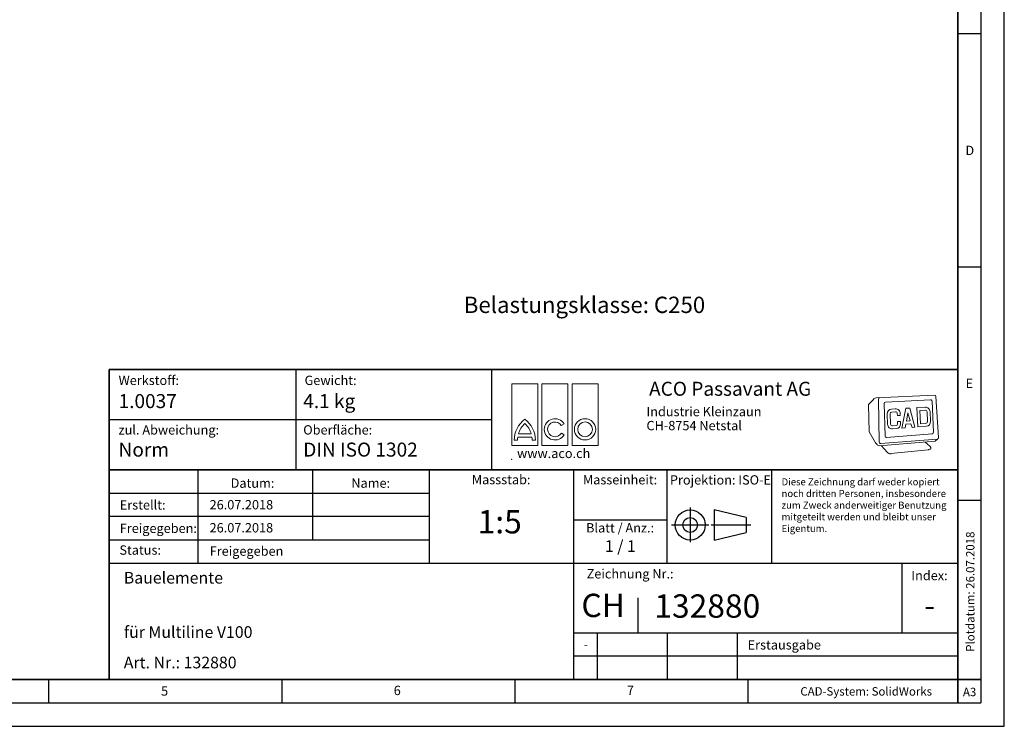
# Model space of a CAD drawing. Units: millimetres. Extents: x 0 to 420, y 0 to 297.
# Drawn here: x 209 to 420, y 0 to 151 of the extents above; entities that cross this region are included whole.
import ezdxf

# ---------------------------------------------------------------- set-up
doc = ezdxf.new("R2010")
doc.units = ezdxf.units.MM
doc.header["$PDSIZE"] = -1
doc.linetypes.add('CENTERX2', pattern=[20.32, 12.7, -2.54, 2.54, -2.54])
doc.layers.add('LINIEN-DICK', color=7, linetype='Continuous', lineweight=35)
doc.layers.add('LINIEN-NORMAL', color=7, linetype='Continuous', lineweight=25)
for name, color, linetype in [('LINIEN-DÜNN', 7, 'Continuous'), ('TEXT', 7, 'Continuous'), ('TEXT-DEUTSCH', 7, 'Continuous'), ('VORLAGE_TEXT', 7, 'Continuous')]:
    doc.layers.add(name, color=color, linetype=linetype)
doc.styles.add('SLDTEXTSTYLE0', font='TXT', dxfattribs={"width": 0.605})
doc.styles.add('SLDTEXTSTYLE2', font='TXT', dxfattribs={"width": 0.563})

# ---------------------------------------------------------------- blocks, each defined once
blk = doc.blocks.new('SW_NOTE_0')
at = {"color": 0, "linetype": 'Continuous', "lineweight": 0, "char_height": 2, "attachment_point": 1, "style": 'SLDTEXTSTYLE0'}
for s, insert in [('Industrie Kleinzaun', (0, 2.58)), ('CH-8754 Netstal', (0, -0.42))]:
    blk.add_mtext(s, dxfattribs=dict(at, insert=insert))
blk = doc.blocks.new('ACO-Logo')
at = {"color": 179, "linetype": 'Continuous', "lineweight": 18}
for p, q in [((0, 16.17), (0, 2.94)), ((5.59, 16.17), (0, 16.17)), ((5.59, 2.94), (5.59, 16.17)), ((6.46, 16.17), (6.46, 2.94)), ((12.05, 16.17), (6.46, 16.17)), ((12.05, 2.94), (12.05, 16.17)), ((12.93, 2.94), (12.93, 16.17)), ((12.93, 16.17), (18.52, 16.17)), ((18.52, 16.17), (18.52, 2.94)), ((77.51, 12.77), (76.49, 11.76)), ((90.64, 13.74), (78.15, 13.15)), ((78.63, 12.88), (78.84, 3.65)), ((80.13, 12.24), (89.85, 12.76)), ((91.53, 4.63), (90.96, 13.46)), ((76.49, 11.76), (76.65, 5.87)), ((79.85, 11.93), (80.09, 4.98)), ((81.47, 10.76), (82.27, 10.81)), ((83.7, 6.67), (84.51, 10.93)), ((84.51, 10.93), (85.35, 10.97)), ((85.35, 10.97), (86.49, 6.88)), ((86.88, 11.07), (88.67, 11.16)), ((87.08, 6.93), (86.88, 11.07)), ((90.46, 5.79), (90.16, 12.47)), ((80.53, 9.73), (80.61, 7.48)), ((81.17, 9.75), (81.24, 7.5)), ((81.51, 10.13), (82.31, 10.17)), ((82.69, 9.82), (82.71, 9.37)), ((82.71, 9.35), (83.34, 9.39)), ((83.33, 9.84), (83.34, 9.39)), ((84.64, 8.19), (84.97, 9.97)), ((84.97, 9.97), (85.45, 8.24)), ((87.55, 10.46), (88.71, 10.53)), ((87.68, 7.61), (87.55, 10.46)), ((89.19, 8.08), (89.09, 10.18)), ((89.82, 8.11), (89.73, 10.21)), ((10.61, 7.22), (11.22, 7.57)), ((81.63, 7.15), (82.43, 7.21)), ((81.68, 6.51), (82.48, 6.58)), ((82.75, 8.08), (83.39, 8.12)), ((82.75, 8.08), (82.77, 7.58)), ((83.39, 8.12), (83.4, 7.61)), ((83.7, 6.67), (84.36, 6.72)), ((84.36, 6.72), (84.51, 7.54)), ((84.51, 7.54), (85.63, 7.61)), ((84.64, 8.19), (85.45, 8.24)), ((85.63, 7.61), (85.85, 6.83)), ((85.85, 6.83), (86.49, 6.88)), ((87.08, 6.93), (88.91, 7.07)), ((87.68, 7.61), (88.85, 7.7)), ((1.26, 4.73), (4.33, 4.73)), ((4.18, 5.43), (1.41, 5.43)), ((11.23, 5.26), (10.63, 5.62)), ((76.65, 5.87), (78.03, 3.52)), ((79.16, 3.36), (91.26, 4.31)), ((80.41, 4.7), (90.18, 5.48)), ((90.8, 3.85), (91.4, 4.35)), ((0, 2.94), (5.59, 2.94)), ((0.51, 4.09), (1.21, 4.09)), ((4.37, 4.09), (5.08, 4.09)), ((6.46, 2.94), (12.05, 2.94)), ((18.52, 2.94), (12.93, 2.94)), ((78.03, 3.52), (78.36, 3.14)), ((78.36, 3.14), (78.47, 3.02)), ((78.8, 2.89), (90.8, 3.85)), ((79.26, 2.93), (80.49, 1.53)), ((88.68, 3.68), (89.67, 2.79)), ((89.67, 2.79), (89.75, 2.72)), ((89.75, 2.72), (89.8, 2.67)), ((89.8, 2.67), (89.84, 2.6)), ((89.84, 2.6), (89.87, 2.52)), ((89.87, 2.52), (89.87, 2.31)), ((81.34, 1.2), (89.33, 2.05))]:
    blk.add_line(p, q, dxfattribs=at)
for radius in [2.28, 1.58]:
    blk.add_circle((15.72, 6.41), radius, dxfattribs=at)
for centre, radius, start, end in [((78.19, 12.35), 0.8, 92.6996, 148.2554), ((78.93, 12.89), 0.3, 92.6996, 181.273), ((89.86, 12.46), 0.3, 2.5148, 93.0418), ((90.66, 13.44), 0.3, 3.7249, 92.6996), ((80.15, 11.94), 0.3, 93.0418, 181.9349), ((81.53, 9.76), 1, 93.1134, 181.9415), ((82.33, 9.81), 1, 1.9415, 93.1134), ((88.73, 10.16), 1, 2.6542, 93.1134), ((6.13, 4.07), 5.62, 126.4236, 179.7474), ((-0.54, 4.07), 5.62, 0.2526, 53.5764), ((9.26, 6.41), 2.28, 30.7309, 330), ((81.53, 9.76), 0.363, 93.1134, 181.9415), ((82.33, 9.81), 0.363, 1.9415, 93.1134), ((88.73, 10.16), 0.363, 2.6542, 93.1134), ((6.13, 4.07), 4.91, 132.7321, 163.9341), ((-0.54, 4.07), 4.91, 16.0659, 47.2679), ((9.26, 6.41), 1.58, 31.0558, 330), ((81.61, 7.51), 1, 181.9415, 274.3987), ((81.61, 7.51), 0.363, 181.9415, 274.3987), ((82.4, 7.57), 0.363, 274.3987, 1.9415), ((82.4, 7.57), 1, 274.3987, 1.9415), ((88.83, 8.07), 0.363, 274.3987, 2.6542), ((88.83, 8.07), 1, 274.3987, 2.6542), ((6.13, 4.07), 4.91, 172.3058, 179.7113), ((-0.54, 4.07), 4.91, 0.2887, 7.6942), ((80.39, 4.99), 0.3, 181.9349, 274.6063), ((90.16, 5.78), 0.3, 274.6063, 2.5148), ((91.23, 4.61), 0.3, 274.4996, 3.7249), ((78.77, 3.29), 0.4, 221.0091, 274.5606), ((79.14, 3.65), 0.3, 181.273, 274.4996), ((88.05, 7.32), 5.43, 285.2551, 287.1087), ((89.48, 2.66), 0.555, 287.1087, 303.6901), ((89.69, 2.35), 0.188, 303.6901, 332.3803), ((89.77, 2.31), 0.0984, 332.3803, 4.9765), ((81.24, 2.19), 1, 221.4087, 276.0561), ((89.05, 4.1), 2.08, 277.7635, 279.1918), ((89.32, 2.43), 0.379, 279.1918, 281.4992), ((89.13, 3.35), 1.32, 281.4992, 285.2551)]:
    blk.add_arc(centre, radius, start, end, dxfattribs=at)
at = {"color": 7, "linetype": 'Continuous', "lineweight": 0}
blk.add_blockref('SW_NOTE_0', (28.89, 8.64), dxfattribs=at)
at = {"color": 7, "linetype": 'Continuous', "lineweight": 0, "attachment_point": 2, "style": 'SLDTEXTSTYLE0'}
for s, insert, char_height in [('ACO Passavant AG', (46.84, 16.61), 3), ('www.aco.ch', (8.99, 2.26), 2)]:
    blk.add_mtext(s, dxfattribs=dict(at, insert=insert, char_height=char_height))
blk = doc.blocks.new('SW_NOTE_1')
at = {"color": 0, "linetype": 'Continuous', "lineweight": 0, "char_height": 1.5, "attachment_point": 1, "style": 'SLDTEXTSTYLE0'}
for s, insert in [('Diese Zeichnung darf weder kopiert', (0, 1.93)), ('noch dritten Personen, insbesondere', (0, -0.57)), ('zum Zweck anderweitiger Benutzung', (0, -3.07)), ('mitgeteilt werden und bleibt unser', (0, -5.57)), ('Eigentum.', (0, -8.07))]:
    blk.add_mtext(s, dxfattribs=dict(at, insert=insert))

msp = doc.modelspace()

# ---------------------------------------------------------------- linework, layer by layer
at = {"color": 7, "linetype": 'Continuous', "lineweight": 0}
msp.add_point((314.3511, 57.2427), dxfattribs=at)
at = {"layer": 'LINIEN-DICK'}
for p, q in [((410, 5), (410, 287)), ((228, 76.5), (228, 10)), ((228, 76.5), (410, 76.5)), ((20, 10), (415, 10))]:
    msp.add_line(p, q, dxfattribs=at)
at = {"layer": 'LINIEN-DÜNN'}
for p, q in [((420, 0), (420, 297)), ((415, 292), (415, 5)), ((410, 148.5), (415, 148.5)), ((410, 98.5), (415, 98.5)), ((268, 76.5), (268, 55)), ((228, 65.75), (310, 65.75)), ((228, 55), (410, 55)), ((410, 55), (228, 55)), ((247, 55), (247, 35)), ((271.6, 55), (271.6, 40)), ((347.6611, 35), (347.6611, 55)), ((370.0572, 55.012), (370.0572, 35)), ((228, 50), (296.6, 50)), ((410, 48.5), (415, 48.5)), ((296.6, 45), (228, 45)), ((357.7662, 46.372), (357.7662, 39.9353)), ((364.6059, 44.7376), (357.7662, 46.372)), ((364.6059, 44.7376), (364.6059, 41.5697)), ((347.6611, 44.2134), (327.6611, 44.2134)), ((357.7662, 39.9353), (364.6059, 41.5697)), ((228, 40), (296.6, 40)), ((398, 35), (398, 20)), ((341.4855, 20), (341.4855, 27.5647)), ((327.6611, 20), (410, 20)), ((332.6611, 20), (332.6611, 10)), ((347.6611, 20), (347.6611, 10)), ((362.6611, 20), (362.6611, 10)), ((410, 15), (327.6611, 15)), ((215, 10), (215, 5)), ((265, 10), (265, 5)), ((315, 10), (315, 5)), ((365, 10), (365, 5)), ((15, 5), (415, 5)), ((0, 0), (420, 0))]:
    msp.add_line(p, q, dxfattribs=at)
at = {"layer": 'LINIEN-DÜNN', "linetype": 'CENTERX2'}
for p, q in [((352.6175, 46.908), (352.6175, 39.4622)), ((348.624, 43.1537), (356.6109, 43.1537)), ((357.1289, 43.1537), (365.6255, 43.1537))]:
    msp.add_line(p, q, dxfattribs=at)
at = {"layer": 'LINIEN-DÜNN'}
for radius in [3.2183, 1.584]:
    msp.add_circle((352.6175, 43.1537), radius, dxfattribs=at)
at = {"layer": 'LINIEN-NORMAL'}
for p, q in [((310, 76.5), (310, 55)), ((410, 55), (228, 55)), ((296.6, 55), (296.6, 35)), ((327.6611, 10), (327.6611, 55)), ((228, 35), (410, 35))]:
    msp.add_line(p, q, dxfattribs=at)

# ---------------------------------------------------------------- block references
at = {"color": 7, "linetype": 'Continuous'}
msp.add_blockref('ACO-Logo', (314.3511, 57.2427), dxfattribs=at)
at = {"color": 7, "linetype": 'Continuous', "lineweight": 0}
msp.add_blockref('SW_NOTE_1', (372.2204, 51.2203), dxfattribs=at)

# ---------------------------------------------------------------- texts
at = {"color": 7, "linetype": 'Continuous', "lineweight": 0, "insert": (304.0511, 92.0943), "char_height": 3.5, "attachment_point": 1, "style": 'SLDTEXTSTYLE0'}
msp.add_mtext('Belastungsklasse: C250', dxfattribs=at)
at = {"layer": 'TEXT', "style": 'SLDTEXTSTYLE0'}
for s, insert, char_height, attachment_point in [('1.0037', (230, 71.2122), 3, 1), ('4.1 kg', (269.6126, 71.2122), 3, 1), ('Norm', (230, 60.8119), 3, 1), ('DIN ISO 1302', (269.6126, 60.8119), 3, 1), ('26.07.2018', (249.5285, 48.4989), 2, 1), ('26.07.2018', (249.5285, 43.5603), 2, 1), ('Freigegeben', (249.5568, 38.5582), 2, 1), ('Bauelemente', (231.116, 33.0905), 2.5, 1), ('132880', (344.9268, 28.2773), 5, 1), ('-', (403.9761, 28.4395), 5, 2), ('für Multiline V100', (231.1476, 21.453), 2.5, 1), ('-', (330.2295, 18.5245), 2, 2), ('Erstausgabe', (364.9469, 18.4594), 2, 1), ('Art. Nr.: 132880', (231.1132, 14.9211), 2.5, 1)]:
    msp.add_mtext(s, dxfattribs=dict(at, insert=insert, char_height=char_height, attachment_point=attachment_point))
at = {"layer": 'TEXT-DEUTSCH', "insert": (411.7953, 41.7433), "char_height": 1.8, "attachment_point": 3, "rotation": 90, "style": 'SLDTEXTSTYLE0'}
msp.add_mtext('Plotdatum: 26.07.2018', dxfattribs=at)
at = {"layer": 'VORLAGE_TEXT'}
for s, insert, char_height, attachment_point, style in [('D', (412.5922, 124.4518), 2, 2, 'SLDTEXTSTYLE0'), ('Werkstoff:', (230, 75.1611), 2, 1, 'SLDTEXTSTYLE0'), ('Gewicht:', (269.898, 75.1611), 2, 1, 'SLDTEXTSTYLE0'), ('E', (412.5161, 74.5096), 2, 2, 'SLDTEXTSTYLE0'), ('zul. Abweichung:', (230, 64.5423), 2, 1, 'SLDTEXTSTYLE0'), ('Oberfläche:', (269.6126, 64.5423), 2, 1, 'SLDTEXTSTYLE0'), ('Datum:', (254.0355, 53.1295), 2, 1, 'SLDTEXTSTYLE0'), ('Name:', (279.9349, 53.1361), 2, 1, 'SLDTEXTSTYLE0'), ('Massstab:', (312.0687, 53.8816), 2, 2, 'SLDTEXTSTYLE0'), ('Masseinheit:', (337.5699, 53.8554), 2, 2, 'SLDTEXTSTYLE0'), ('Projektion: ISO-E', (348.2746, 53.8191), 2, 1, 'SLDTEXTSTYLE0'), ('Erstellt:', (230.2614, 48.4499), 2, 1, 'SLDTEXTSTYLE0'), ('1:5', (311.7649, 46.349), 5, 2, 'SLDTEXTSTYLE0'), ('Freigegeben:', (230.2614, 43.4434), 2, 1, 'SLDTEXTSTYLE0'), ('Blatt / Anz.:', (337.5802, 43.5452), 2, 2, 'SLDTEXTSTYLE0'), ('Status:', (230.1851, 38.7794), 2, 1, 'SLDTEXTSTYLE0'), ('1 / 1', (337.6348, 39.8697), 2.5, 2, 'SLDTEXTSTYLE2'), ('Zeichnung Nr.:', (330.407, 33.6926), 2, 1, 'SLDTEXTSTYLE0'), ('Index:', (403.9553, 33.3249), 2, 2, 'SLDTEXTSTYLE0'), ('CH', (329.2896, 28.4139), 5, 1, 'SLDTEXTSTYLE0'), ('5', (239.875, 8.5638), 2, 2, 'SLDTEXTSTYLE0'), ('6', (289.7886, 8.6885), 2, 2, 'SLDTEXTSTYLE0'), ('7', (339.8003, 8.7205), 2, 2, 'SLDTEXTSTYLE0'), ('CAD-System: SolidWorks', (390.3696, 8.3847), 1.8, 2, 'SLDTEXTSTYLE0'), ('A3', (412.5579, 8.255), 1.8, 2, 'SLDTEXTSTYLE0')]:
    msp.add_mtext(s, dxfattribs=dict(at, insert=insert, char_height=char_height, attachment_point=attachment_point, style=style))

doc.saveas('drawing.dxf')
